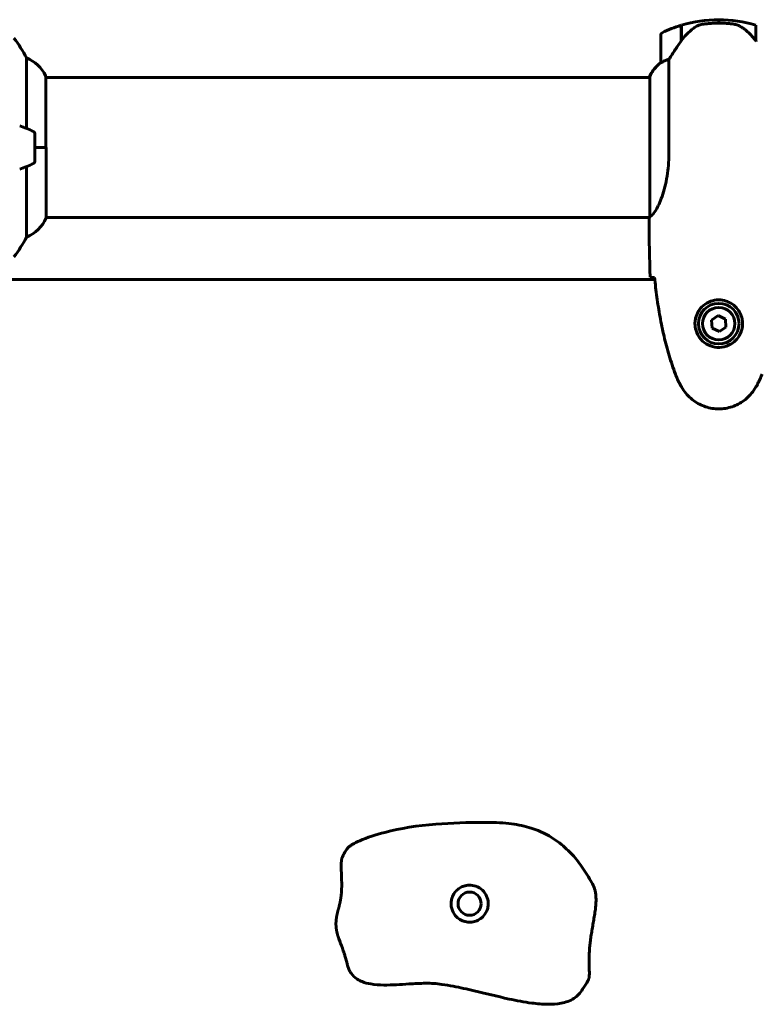
# Model space of a CAD drawing. Units: millimetres. Extents: x 4704 to 16148, y -1462 to 12353.
# Drawn here: x 11226 to 11544, y 10872 to 11297 of the extents above; entities that cross this region are included whole.
import ezdxf

# ---------------------------------------------------------------- set-up
doc = ezdxf.new("R2010")
doc.units = ezdxf.units.MM
doc.header["$LTSCALE"] = 50
doc.layers.add('Widoczne (ISO)', color=7, linetype='Continuous', lineweight=60)

msp = doc.modelspace()

# ---------------------------------------------------------------- linework, layer by layer
at = {"layer": 'Widoczne (ISO)'}
for p, q in [((11527.48, 11295.13), (11527.48, 11296.63)), ((11527.48, 11296.63), (11527.48, 11295.13)), ((11511.28, 11287.43), (11511.28, 11294.25)), ((11511.48, 11287.71), (11511.48, 11294.31)), ((11543.48, 11294.31), (11543.48, 11287.53)), ((11502.48, 11290.13), (11502.48, 11278.13)), ((11228.97, 11280.15), (11228.97, 11249.71)), ((11506, 11239.69), (11506, 11279.54)), ((11237.21, 11241.48), (11237.21, 11272.18)), ((11237.21, 11271.63), (11497.76, 11271.63)), ((11497.58, 11271.9), (11497.58, 11271.63)), ((11497.76, 11272.18), (11497.76, 11211.62)), ((11232.48, 11235.48), (11232.48, 11247.48)), ((11232.48, 11241.48), (11237.39, 11241.48)), ((11232.48, 11241.48), (11237.15, 11241.48)), ((11237.39, 11211.07), (11237.39, 11241.48)), ((11228.97, 11233.26), (11228.97, 11202.82)), ((11237.39, 11211.33), (11497.63, 11211.33)), ((11497.48, 11209.04), (11497.48, 11210.79)), ((11499.88, 11184.53), (11156.24, 11184.53)), ((11527.22, 11168.94), (11524.36, 11166.98)), ((11524.36, 11166.98), (11524.63, 11163.53)), ((11530.34, 11167.44), (11527.22, 11168.94)), ((11530.61, 11163.99), (11530.34, 11167.44)), ((11524.63, 11163.53), (11527.75, 11162.03)), ((11527.75, 11162.03), (11530.61, 11163.99))]:
    msp.add_line(p, q, dxfattribs=at)
for centre, radius in [((11527.48, 11165.48), 8.75), ((11527.48, 11165.48), 7), ((11420.04, 10915.22), 5)]:
    msp.add_circle(centre, radius, dxfattribs=at)
for centre, radius, start, end in [((11527.48, 11240.52), 56.11, 90, 106.567), ((11527.48, 11240.52), 56.11, 73.433, 90), ((11527.48, 11240.52), 56.11, 106.7801, 115.8148), ((11167.48, 11246.68), 70, 28.5557, 36.8699), ((11503.48, 11290.13), 1, 115.8148, 180), ((11222.77, 11265.39), 16, 25.9828, 67.2158), ((11512.2, 11265.39), 16, 127.3693, 156.0245), ((11512.2, 11265.39), 16, 127.3693, 154.0172), ((11503.48, 11278.13), 1, 180, 181.4176), ((11236.71, 11272.18), 0.5, 0, 25.9828), ((11497.98, 11272.18), 0.5, 215.3151, 243.6624), ((11498.26, 11272.18), 0.5, 154.0172, 180), ((11207.48, 11197.87), 56.11, 64.1852, 70.7681), ((11231.48, 11247.48), 1, 0, 64.1852), ((11207.48, 11285.1), 56.11, 289.2319, 295.8148), ((11231.48, 11235.48), 1, 295.8148, 0), ((11222.77, 11217.58), 16, 292.7842, 336.0245), ((11167.48, 11236.28), 70, 323.1301, 331.4443)]:
    msp.add_arc(centre, radius, start, end, dxfattribs=at)
msp.add_ellipse((11543.03, 11285.92), major_axis=(8.81, -12.43), ratio=0.085302, start_param=1.617054, end_param=1.638925, dxfattribs=at)
for points, degree, knots in [([(11517.05, 11293.28), (11516.54, 11292.92), (11516.03, 11292.53), (11513.97, 11290.8), (11512.61, 11289.3), (11511.48, 11287.71)], 3, [0.5724832, 0.5724832, 0.5724832, 0.5724832, 0.6422282, 0.6422282, 0.8608733, 0.8608733, 0.8608733, 0.8608733]), ([(11517.05, 11293.28), (11517.6, 11293.66), (11518.21, 11293.98), (11519.57, 11294.49), (11520.3, 11294.66), (11521.08, 11294.75)], 3, [0, 0, 0, 0, 0.2223532, 0.2223532, 0.4551306, 0.4551306, 0.4551306, 0.4551306]), ([(11533.17, 11294.83), (11533, 11294.85), (11532.81, 11294.87), (11532.28, 11294.92), (11531.93, 11294.95), (11531.12, 11295.01), (11530.69, 11295.04), (11529.74, 11295.09), (11529.24, 11295.11), (11528.31, 11295.13), (11527.89, 11295.13), (11527.48, 11295.13), (11527.21, 11295.13), (11526.94, 11295.13), (11526.25, 11295.12), (11525.84, 11295.11), (11525.24, 11295.09), (11525.02, 11295.08), (11524.43, 11295.05), (11524.07, 11295.03), (11523.48, 11294.99), (11523.23, 11294.97), (11522.64, 11294.92), (11522.34, 11294.89), (11521.79, 11294.83), (11521.56, 11294.81), (11521.26, 11294.77), (11521.16, 11294.76), (11521.08, 11294.75)], 3, [6.914575, 6.914575, 6.914575, 6.914575, 7.025602, 7.025602, 7.185634, 7.185634, 7.334276, 7.334276, 7.470354, 7.470354, 7.570079, 7.570079, 7.570079, 7.635772, 7.635772, 7.74088, 7.74088, 7.801274, 7.801274, 7.91791, 7.91791, 8.016058, 8.016058, 8.170389, 8.170389, 8.327265, 8.327265, 8.406835, 8.406835, 8.406835, 8.406835]), ([(11537.23, 11293.48), (11536.99, 11293.63), (11536.75, 11293.77), (11536.24, 11294.02), (11535.98, 11294.14), (11535.44, 11294.34), (11535.17, 11294.43), (11534.61, 11294.59), (11534.33, 11294.65), (11533.75, 11294.76), (11533.46, 11294.8), (11533.17, 11294.83)], 3, [0, 0, 0, 0, 0.0831461, 0.0831461, 0.1662923, 0.1662923, 0.2494384, 0.2494384, 0.3325845, 0.3325845, 0.4157306, 0.4157306, 0.4157306, 0.4157306]), ([(11543.49, 11287.52), (11543.14, 11288), (11542.78, 11288.47), (11542.02, 11289.38), (11541.62, 11289.82), (11540.81, 11290.65), (11540.39, 11291.05), (11539.52, 11291.81), (11539.08, 11292.18), (11538.17, 11292.86), (11537.7, 11293.18), (11537.23, 11293.48)], 3, [0, 0, 0, 0, 0.1751235, 0.1751235, 0.3502469, 0.3502469, 0.5253704, 0.5253704, 0.7004938, 0.7004938, 0.8756173, 0.8756173, 0.8756173, 0.8756173]), ([(11511.48, 11287.71), (11510.56, 11286.42), (11509.63, 11285.07), (11508.27, 11283.06), (11507.81, 11282.35), (11506.87, 11280.91), (11506.41, 11280.19), (11506, 11279.54)], 3, [0, 0, 0, 0, 0.481827, 0.481827, 0.74882, 0.74882, 1.050013, 1.050013, 1.050013, 1.050013]), ([(11506, 11279.54), (11505.49, 11279.39), (11505.02, 11279.22), (11503.98, 11278.8), (11503.46, 11278.55), (11503.05, 11278.33)], 3, [0.0001663, 0.0001663, 0.0001663, 0.0001663, 0.190884, 0.190884, 0.4484016, 0.4484016, 0.4484016, 0.4484016]), ([(11503.05, 11278.33), (11502.94, 11278.28), (11502.8, 11278.2), (11502.56, 11278.1), (11502.51, 11278.09), (11502.49, 11278.1), (11502.49, 11278.1), (11502.48, 11278.11), (11502.48, 11278.11), (11502.48, 11278.11)], 3, [0, 0, 0, 0, 0.0649331, 0.0649331, 0.1383366, 0.1383366, 0.1704192, 0.1704192, 0.1962839, 0.1962839, 0.1962839, 0.1962839]), ([(11506, 11239.69), (11506, 11236.5), (11505.78, 11233.35), (11504.89, 11227.02), (11504.18, 11223.96), (11502.52, 11218.76), (11501.6, 11216.69), (11499.95, 11213.73), (11499.24, 11212.81), (11498.31, 11211.87), (11498.01, 11211.66), (11497.81, 11211.53)], 3, [0.155968, 0.155968, 0.155968, 0.155968, 1.115261, 1.115261, 2.198537, 2.198537, 3.266815, 3.266815, 4.24236, 4.24236, 4.896886, 4.896886, 4.896886, 4.896886]), ([(11497.76, 11211.7), (11497.74, 11211.63), (11497.71, 11211.56), (11497.66, 11211.41), (11497.64, 11211.34), (11497.59, 11211.21), (11497.57, 11211.15), (11497.54, 11211.06), (11497.53, 11211.02), (11497.51, 11210.96), (11497.51, 11210.94), (11497.49, 11210.9), (11497.48, 11210.89), (11497.48, 11210.79)], 3, [9.0270792, 9.0270792, 9.0270792, 9.0270792, 9.1268237, 9.1268237, 9.259591, 9.259591, 9.3923584, 9.3923584, 9.5251257, 9.5251257, 9.5915094, 9.5915094, 9.6578931, 9.6578931, 9.6578931, 9.6578931]), ([(11497.76, 11211.6), (11497.76, 11211.6), (11497.76, 11211.6), (11497.76, 11211.59), (11497.76, 11211.59), (11497.76, 11211.58), (11497.77, 11211.57), (11497.77, 11211.55), (11497.77, 11211.54), (11497.79, 11211.52), (11497.8, 11211.52), (11497.81, 11211.53), (11497.81, 11211.53), (11497.81, 11211.53)], 3, [-0.6769435, -0.6769435, -0.6769435, -0.6769435, -0.6754271, -0.6754271, -0.6691157, -0.6691157, -0.6591481, -0.6591481, -0.6186601, -0.6186601, -0.5430404, -0.5430404, -0.5428072, -0.5428072, -0.5428072, -0.5428072]), ([(11497.56, 11211.33), (11497.51, 11211.09), (11497.48, 11210.91), (11497.48, 11210.79), (11497.48, 11210.79), (11497.48, 11210.79)], 3, [2.936644, 2.936644, 2.936644, 2.936644, 3.1347187, 3.1347187, 3.136385, 3.136385, 3.136385, 3.136385]), ([(11499.53, 11185.4), (11499.29, 11185.41), (11499.08, 11185.42), (11498.49, 11185.45), (11498.17, 11185.47), (11497.95, 11185.48)], 3, [9.0036319, 9.0036319, 9.0036319, 9.0036319, 9.2941564, 9.2941564, 9.8897117, 9.8897117, 9.8897117, 9.8897117]), ([(11499.79, 11185.39), (11500.08, 11182.56), (11500.42, 11179.74), (11501.2, 11174.08), (11501.65, 11171.25), (11502.67, 11165.62), (11503.25, 11162.82), (11504.55, 11157.25), (11505.28, 11154.48), (11506.92, 11149.01), (11507.82, 11146.29), (11508.82, 11143.62)], 3, [5.523572, 5.523572, 5.523572, 5.523572, 6.373336, 6.373336, 7.223204, 7.223204, 8.073072, 8.073072, 8.92294, 8.92294, 9.772808, 9.772808, 9.772808, 9.772808]), ([(11517.24, 11165.85), (11517.26, 11166.54), (11517.36, 11167.21), (11517.75, 11168.88), (11518.14, 11169.83), (11518.96, 11171.2), (11519.29, 11171.68), (11520.41, 11172.99), (11521.3, 11173.75), (11523.11, 11174.79), (11523.91, 11175.14), (11525.93, 11175.69), (11527.18, 11175.8), (11529.42, 11175.6), (11530.41, 11175.36), (11532.32, 11174.59), (11533.2, 11174.05), (11534.77, 11172.76), (11535.44, 11172.02), (11536.31, 11170.72), (11536.59, 11170.22), (11537.06, 11169.18), (11537.25, 11168.64), (11537.57, 11167.43), (11537.68, 11166.76), (11537.78, 11164.93), (11537.66, 11163.74), (11537.07, 11161.76), (11536.73, 11160.97), (11535.7, 11159.25), (11534.95, 11158.37), (11533.35, 11157.03), (11532.54, 11156.52), (11530.48, 11155.59), (11529.15, 11155.29), (11526.51, 11155.2), (11525.15, 11155.42), (11522.65, 11156.35), (11521.46, 11157.08), (11519.4, 11159.01), (11518.53, 11160.29), (11517.54, 11162.73), (11517.3, 11163.86), (11517.23, 11165.25), (11517.23, 11165.56), (11517.24, 11165.85)], 3, [-6.909916, -6.909916, -6.909916, -6.909916, -6.678187, -6.678187, -6.307421, -6.307421, -6.099272, -6.099272, -5.691755, -5.691755, -5.410793, -5.410793, -5.04443, -5.04443, -4.733913, -4.733913, -4.389128, -4.389128, -4.031248, -4.031248, -3.824879, -3.824879, -3.618512, -3.618512, -3.383004, -3.383004, -3.001582, -3.001582, -2.738223, -2.738223, -2.395647, -2.395647, -2.112934, -2.112934, -1.715272, -1.715272, -1.315068, -1.315068, -0.909692, -0.909692, -0.460238, -0.460238, -0.101058, -0.101058, 0, 0, 0, 0]), ([(11508.82, 11143.62), (11508.96, 11143.24), (11509.11, 11142.86), (11509.42, 11142.12), (11509.59, 11141.75), (11509.92, 11141.02), (11510.1, 11140.66), (11510.46, 11139.94), (11510.64, 11139.59), (11511.02, 11138.88), (11511.22, 11138.53), (11511.42, 11138.19)], 3, [0, 0, 0, 0, 0.1171077, 0.1171077, 0.2342154, 0.2342154, 0.351323, 0.351323, 0.4684307, 0.4684307, 0.5855384, 0.5855384, 0.5855384, 0.5855384]), ([(11543.55, 11138.19), (11543.75, 11138.53), (11543.94, 11138.88), (11544.32, 11139.59), (11544.51, 11139.94), (11544.87, 11140.66), (11545.04, 11141.02), (11545.38, 11141.75), (11545.54, 11142.12), (11545.86, 11142.86), (11546.01, 11143.24), (11546.15, 11143.62)], 3, [0, 0, 0, 0, 0.1171077, 0.1171077, 0.2342154, 0.2342154, 0.351323, 0.351323, 0.4684307, 0.4684307, 0.5855384, 0.5855384, 0.5855384, 0.5855384]), ([(11511.42, 11138.19), (11511.96, 11137.25), (11512.58, 11136.34), (11513.94, 11134.7), (11514.66, 11133.95), (11516.18, 11132.61), (11516.99, 11132.01), (11518.68, 11130.95), (11519.56, 11130.5), (11521.36, 11129.74), (11522.29, 11129.44), (11524.18, 11128.98), (11525.14, 11128.83), (11527.07, 11128.68), (11528.03, 11128.69), (11529.95, 11128.85), (11530.91, 11129), (11532.79, 11129.47), (11533.71, 11129.78), (11535.49, 11130.54), (11536.35, 11130.99), (11538.02, 11132.04), (11538.81, 11132.63), (11540.3, 11133.94), (11540.99, 11134.66), (11542.35, 11136.29), (11542.99, 11137.22), (11543.55, 11138.19)], 3, [0, 0, 0, 0, 0.309737, 0.309737, 0.601073, 0.601073, 0.885288, 0.885288, 1.162586, 1.162586, 1.437627, 1.437627, 1.709863, 1.709863, 1.980965, 1.980965, 2.253779, 2.253779, 2.525671, 2.525671, 2.801201, 2.801201, 3.078831, 3.078831, 3.362527, 3.362527, 3.680704, 3.680704, 3.680704, 3.680704]), ([(11365.2, 10935.5), (11365.35, 10935.81), (11365.51, 10936.14), (11366, 10937.07), (11366.37, 10937.73), (11366.94, 10938.59), (11367.11, 10938.83), (11367.37, 10939.16), (11367.46, 10939.26), (11367.64, 10939.45), (11367.74, 10939.54), (11368, 10939.78), (11368.17, 10939.91), (11368.7, 10940.31), (11369.07, 10940.54), (11370.47, 10941.38), (11371.53, 10941.88), (11375.9, 10943.79), (11379.57, 10944.96), (11390.08, 10947.68), (11397.5, 10949.02), (11412.19, 10949.96), (11419.26, 10950.31), (11429.8, 10950.31), (11433.43, 10950.18), (11439.93, 10949.44), (11442.87, 10948.9), (11449.25, 10947.07), (11452.57, 10945.54), (11457.81, 10942.28), (11459.93, 10940.59), (11463.55, 10937.23), (11465.09, 10935.65), (11468.31, 10931.48), (11469.89, 10929.04), (11471.88, 10925.74), (11472.46, 10924.74), (11473.03, 10923.75)], 3, [0, 0, 0, 0, 0.124335, 0.124335, 0.345007, 0.345007, 0.433393, 0.433393, 0.472793, 0.472793, 0.518332, 0.518332, 0.597574, 0.597574, 0.774257, 0.774257, 1.271939, 1.271939, 2.769948, 2.769948, 5.263986, 5.263986, 7.341983, 7.341983, 8.427221, 8.427221, 9.345023, 9.345023, 10.57397, 10.57397, 11.674216, 11.674216, 12.629731, 12.629731, 13.531797, 13.531797, 13.92464, 13.92464, 13.92464, 13.92464]), ([(11365.2, 10935.5), (11365.16, 10935.41), (11364.98, 10935.01), (11364.75, 10934.13), (11364.61, 10932.46), (11364.65, 10929.9), (11364.78, 10926.98), (11364.88, 10923.9), (11364.84, 10920.84), (11364.58, 10917.96), (11364.08, 10915.33), (11363.44, 10912.91), (11362.81, 10910.56), (11362.38, 10908.15), (11362.32, 10905.57), (11362.68, 10903.14), (11363.17, 10901.4), (11363.52, 10900.42), (11363.65, 10900.07)], 4, [0.085757, 0.085757, 0.085757, 0.085757, 0.085757, 0.1, 0.15, 0.2, 0.25, 0.3, 0.35, 0.4, 0.45, 0.5, 0.55, 0.6, 0.65, 0.7, 0.75, 0.7785047, 0.7785047, 0.7785047, 0.7785047, 0.7785047]), ([(11428.02, 10914.78), (11427.99, 10914.14), (11427.88, 10913.5), (11427.38, 10911.87), (11426.86, 10910.91), (11425.61, 10909.42), (11424.96, 10908.85), (11423.56, 10908), (11422.84, 10907.69), (11421.35, 10907.29), (11420.59, 10907.2), (11419.03, 10907.25), (11418.25, 10907.38), (11416.68, 10907.91), (11415.93, 10908.31), (11414.58, 10909.31), (11414.13, 10909.8), (11413.09, 10911.09), (11412.62, 10912.03), (11412.16, 10913.67), (11412.05, 10914.34), (11412.03, 10915.75), (11412.09, 10916.42), (11412.46, 10917.91), (11412.77, 10918.69), (11413.59, 10920.01), (11414.03, 10920.55), (11415.02, 10921.48), (11415.54, 10921.87), (11416.71, 10922.53), (11417.36, 10922.79), (11418.84, 10923.17), (11419.68, 10923.26), (11421.54, 10923.15), (11422.55, 10922.89), (11424.49, 10921.96), (11425.4, 10921.27), (11426.79, 10919.63), (11427.31, 10918.71), (11427.95, 10916.77), (11428.08, 10915.78), (11428.02, 10914.78)], 3, [-5.878729, -5.878729, -5.878729, -5.878729, -5.679707, -5.679707, -5.350414, -5.350414, -5.097972, -5.097972, -4.878211, -4.878211, -4.668342, -4.668342, -4.456417, -4.456417, -4.226696, -4.226696, -3.979241, -3.979241, -3.379149, -3.379149, -3.029787, -3.029787, -2.740776, -2.740776, -2.422767, -2.422767, -2.166847, -2.166847, -1.934063, -1.934063, -1.686742, -1.686742, -1.396753, -1.396753, -1.038649, -1.038649, -0.657095, -0.657095, -0.31288, -0.31288, 0, 0, 0, 0]), ([(11471.07, 10881.96), (11470.42, 10880.92), (11469.65, 10879.59), (11467.7, 10876.71), (11466.51, 10875.29), (11463.47, 10873.33), (11461.56, 10872.65), (11457.7, 10871.93), (11455.75, 10871.8), (11451.51, 10871.83), (11449.16, 10872.03), (11443.56, 10872.76), (11440.28, 10873.39), (11431.91, 10875.2), (11426.82, 10876.5), (11418.89, 10878.37), (11415.94, 10879.02), (11411.38, 10879.88), (11409.77, 10880.15), (11405.81, 10880.75), (11403.43, 10880.89), (11398.68, 10880.86), (11396.27, 10880.72), (11390.25, 10880.35), (11386.63, 10880.07), (11381.11, 10880.15), (11379.22, 10880.26), (11376.09, 10880.8), (11374.81, 10881.12), (11372.9, 10881.89), (11372.19, 10882.25), (11370.49, 10883.35), (11369.58, 10884.22), (11368.57, 10885.68), (11368.3, 10886.16), (11367.84, 10887.14), (11367.65, 10887.65), (11367.41, 10888.42), (11367.35, 10888.67), (11367.23, 10889.11), (11367.18, 10889.31), (11367.06, 10889.81), (11366.98, 10890.12), (11366.82, 10890.74), (11366.74, 10891.05), (11366.56, 10891.69), (11366.47, 10892.02), (11366.24, 10892.81), (11366.1, 10893.26), (11365.69, 10894.52), (11365.42, 10895.31), (11364.65, 10897.46), (11364.16, 10898.77), (11363.65, 10900.07)], 3, [0, 0, 0, 0, 0.60191, 0.60191, 1.332904, 1.332904, 2.070179, 2.070179, 2.689754, 2.689754, 3.399644, 3.399644, 4.390758, 4.390758, 5.978361, 5.978361, 6.986671, 6.986671, 7.510385, 7.510385, 8.208374, 8.208374, 8.938014, 8.938014, 10.0318, 10.0318, 10.593596, 10.593596, 10.993592, 10.993592, 11.24428, 11.24428, 11.652192, 11.652192, 11.833674, 11.833674, 11.998923, 11.998923, 12.075329, 12.075329, 12.143031, 12.143031, 12.244534, 12.244534, 12.340267, 12.340267, 12.444171, 12.444171, 12.596021, 12.596021, 12.887084, 12.887084, 13.414862, 13.414862, 13.414862, 13.414862])]:
    msp.add_open_spline(points, degree=degree, knots=knots, dxfattribs=at)
for points, degree in [([(11543.48, 11287.71), (11543.55, 11287.62), (11543.62, 11287.53), (11543.68, 11287.43)], 3), ([(11497.76, 11211.6), (11497.76, 11211.61), (11497.76, 11211.62), (11497.76, 11211.62)], 3), ([(11497.48, 11209.04), (11497.48, 11201.55), (11497.56, 11193.58), (11497.95, 11185.48)], 3), ([(11497.95, 11185.48), (11497.56, 11193.58), (11497.48, 11201.55), (11497.48, 11209.04)], 3), ([(11499.82, 11185.39), (11499.72, 11185.39), (11499.62, 11185.4), (11499.53, 11185.4)], 3), ([(11473.03, 10923.75), (11478.83, 10913.55), (11466.67, 10897.3), (11473.64, 10886.09), (11471.07, 10881.96)], 4)]:
    msp.add_open_spline(points, degree=degree, dxfattribs=at)

doc.saveas('drawing.dxf')
